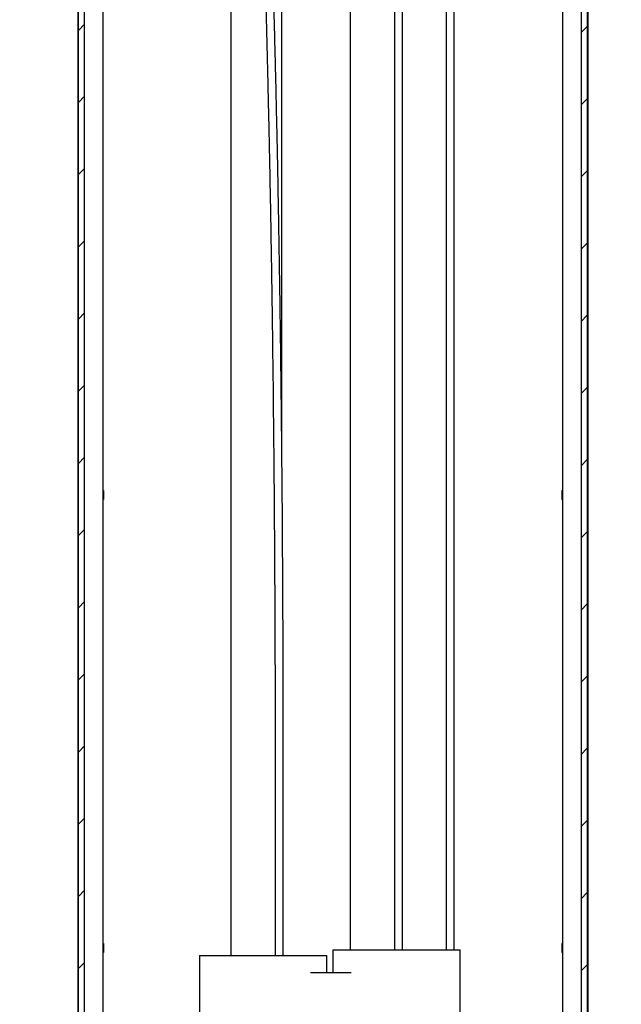
# Model space of a CAD drawing. Units: inches. Extents: x 0.2 to 10.8, y 0.2 to 8.2.
# Drawn here: x 6.7 to 8.2, y 3 to 5.4 of the extents above; entities that cross this region are included whole.
import ezdxf

# ---------------------------------------------------------------- set-up
doc = ezdxf.new("R2010")
doc.units = ezdxf.units.IN
doc.header["$MEASUREMENT"] = 0

# ---------------------------------------------------------------- blocks, each defined once
blk = doc.blocks.new('SW_HATCH_1')
at = {"color": 0, "linetype": 'Continuous', "lineweight": 18}
for p, q in [((0.2832, 0.1064), (0.2712, 0.0944)), ((0.4599, 0.1064), (0.4487, 0.0952)), ((0.6367, 0.1064), (0.6255, 0.0952)), ((0.8135, 0.1064), (0.802, 0.0949)), ((0.2573, 0.0805), (0.2423, 0.0655)), ((0.9644, 0.0805), (0.9494, 0.0655)), ((0.2323, 0.0555), (0.2173, 0.0406)), ((1.1162, 0.0555), (1.1012, 0.0406)), ((0.2173, 0.0405), (0.193, 0.0162)), ((0, 0), (-0.0151, -0.0151)), ((0.1973, 0.0205), (0.1506, -0.0262)), ((1.066, 0.0054), (1.0193, -0.0413)), ((1.0778, 0.0171), (1.0618, 0.0011)), ((1.2317, -0.0057), (1.2166, -0.0209)), ((0, -0.1768), (-0.0151, -0.1919)), ((1.2317, -0.1825), (1.2166, -0.1976)), ((0, -0.3536), (-0.0151, -0.3687)), ((1.2317, -0.3593), (1.2166, -0.3744)), ((0, -0.5303), (-0.0151, -0.5454)), ((1.2317, -0.5361), (1.2166, -0.5512)), ((0, -0.7071), (-0.0151, -0.7222)), ((1.2317, -0.7128), (1.2166, -0.728)), ((0, -0.8839), (-0.0151, -0.899)), ((1.2317, -0.8896), (1.2166, -0.9047)), ((0, -1.0607), (-0.0151, -1.0758)), ((1.2317, -1.0664), (1.2166, -1.0815)), ((0, -1.2374), (-0.0151, -1.2526)), ((1.2317, -1.2432), (1.2166, -1.2583)), ((0, -1.4142), (-0.0151, -1.4293)), ((0, -1.591), (-0.0151, -1.6061)), ((1.2317, -1.5967), (1.2166, -1.6118)), ((0, -1.7678), (-0.0151, -1.7829)), ((1.2317, -1.7735), (1.2166, -1.7886)), ((0, -1.9445), (-0.0151, -1.9597)), ((1.2317, -1.9503), (1.2166, -1.9654)), ((0, -2.1213), (-0.0151, -2.1364)), ((1.2317, -2.1271), (1.2166, -2.1422)), ((0, -2.2981), (-0.0151, -2.3132)), ((1.2317, -2.3038), (1.2166, -2.3189)), ((0, -2.4749), (-0.0151, -2.49)), ((1.2317, -2.4806), (1.2166, -2.4957)), ((0, -2.6517), (-0.0151, -2.6668)), ((1.2317, -2.6574), (1.2166, -2.6725)), ((0, -2.8284), (-0.0151, -2.8435)), ((1.2317, -2.8342), (1.2166, -2.8493)), ((0, -3.0052), (-0.0151, -3.0203)), ((1.2317, -3.0109), (1.2166, -3.0261)), ((0, -3.182), (-0.0151, -3.1971)), ((1.2317, -3.1877), (1.2166, -3.2028)), ((0, -3.3588), (-0.0151, -3.3739)), ((1.2317, -3.3645), (1.2166, -3.3796)), ((0, -3.5355), (-0.0151, -3.5507)), ((1.2317, -3.5413), (1.2166, -3.5564)), ((0, -3.7123), (-0.0151, -3.7274)), ((1.2317, -3.718), (1.2166, -3.7332)), ((0, -3.8891), (-0.0151, -3.9042)), ((1.2317, -3.8948), (1.2166, -3.9099)), ((0, -4.0659), (-0.0151, -4.081)), ((1.2317, -4.0716), (1.2166, -4.0867)), ((0, -4.2426), (-0.0151, -4.2578)), ((1.2317, -4.2484), (1.2166, -4.2635)), ((0, -4.4194), (-0.0151, -4.4345)), ((1.2317, -4.4251), (1.2166, -4.4403)), ((0.1198, -4.4764), (0.078, -4.5182)), ((0.2904, -4.4825), (0.2547, -4.5182)), ((0.9948, -4.4853), (0.9618, -4.5182)), ((1.1855, -4.4714), (1.1386, -4.5182)), ((-0.0988, -4.5182), (-0.159, -4.5785)), ((0.078, -4.5182), (0.0155, -4.5807)), ((0.2547, -4.5182), (0.1922, -4.5807)), ((0.4315, -4.5182), (0.369, -4.5807)), ((0.6083, -4.5182), (0.5458, -4.5807)), ((0.7851, -4.5182), (0.7226, -4.5807)), ((0.9618, -4.5182), (0.8993, -4.5807)), ((1.1386, -4.5182), (1.0761, -4.5807)), ((1.3154, -4.5182), (1.2529, -4.5807))]:
    blk.add_line(p, q, dxfattribs=at)

msp = doc.modelspace()

# ---------------------------------------------------------------- linework, layer by layer
at = {"color": 7, "linetype": 'Continuous', "lineweight": 25}
for p, q in [((6.8332, 7.4141), (6.8332, 2.7895)), ((6.8348, 2.7895), (6.8348, 7.4141)), ((6.8499, 2.7895), (6.8499, 7.4141)), ((8.0665, 7.4141), (8.0665, 2.7895)), ((8.0816, 7.4141), (8.0816, 2.7895)), ((8.0832, 7.4141), (8.0832, 2.7895)), ((7.6094, 7.4029), (7.6094, 3.5395)), ((7.6294, 3.5395), (7.6294, 7.4029)), ((6.895, 7.342), (6.895, 2.8401)), ((8.0213, 7.342), (8.0213, 2.8401)), ((7.7357, 5.9145), (7.7357, 3.5395)), ((7.7557, 3.5395), (7.7557, 5.9145)), ((7.5007, 5.5395), (7.5007, 3.5395)), ((6.8961, 4.2207), (6.895, 4.2218)), ((6.8961, 4.2207), (6.8961, 4.2056)), ((8.0213, 4.2218), (8.0203, 4.2207)), ((8.0203, 4.2008), (8.0203, 4.2207)), ((6.895, 4.1978), (6.8961, 4.1989)), ((6.8961, 4.2056), (6.8961, 4.1989)), ((8.0203, 4.1989), (8.0203, 4.2008)), ((8.0203, 4.1989), (8.0213, 4.1978)), ((7.2082, 3.5395), (7.2082, 3.1645)), ((7.3169, 3.5395), (7.3169, 3.1645)), ((7.3369, 3.1645), (7.3369, 3.5395)), ((7.5007, 3.5395), (7.5007, 3.1645)), ((7.6094, 3.5395), (7.6094, 3.1645)), ((7.6294, 3.1645), (7.6294, 3.5395)), ((7.7357, 3.5395), (7.7357, 3.1645)), ((7.7557, 3.1645), (7.7557, 3.5395)), ((7.2082, 3.1645), (7.2082, 3.0821)), ((7.3169, 3.1645), (7.3169, 3.0821)), ((7.3369, 3.0821), (7.3369, 3.1645)), ((7.5007, 3.1645), (7.5007, 3.0963)), ((7.6094, 3.1645), (7.6094, 3.0963)), ((7.6294, 3.0963), (7.6294, 3.1645)), ((7.7357, 3.1645), (7.7357, 3.0963)), ((7.7557, 3.0963), (7.7557, 3.1645)), ((6.8961, 3.1114), (6.895, 3.1124)), ((6.8961, 3.1114), (6.8961, 3.0895)), ((8.0213, 3.1124), (8.0203, 3.1114)), ((8.0203, 3.0895), (8.0203, 3.1114)), ((6.895, 3.0885), (6.8961, 3.0895)), ((7.4582, 3.0963), (7.4582, 3.0395)), ((7.4582, 3.0963), (7.6144, 3.0963)), ((7.6144, 3.0963), (7.7707, 3.0963)), ((7.7707, 2.7895), (7.7707, 3.0963)), ((8.0203, 3.0895), (8.0213, 3.0885)), ((7.1314, 3.0821), (7.1314, 2.8364)), ((7.1314, 3.0821), (7.4439, 3.0821)), ((7.4439, 3.0395), (7.4439, 3.0821)), ((7.5033, 3.0395), (7.4032, 3.0395))]:
    msp.add_line(p, q, dxfattribs=at)
at = {"color": 7, "linetype": 'Continuous', "lineweight": 25, "flags": 128}
for points in [[(7.2082, 5.4047), (7.2082, 5.3474), (7.2082, 5.2967), (7.2082, 5.2527), (7.2082, 5.2228), (7.2082, 5.1971), (7.2082, 5.1755), (7.2082, 5.158), (7.2082, 5.1435), (7.2082, 5.1192), (7.2082, 5.0911), (7.2082, 5.0592), (7.2082, 5.0233), (7.2082, 4.9836), (7.2082, 4.9423), (7.2082, 4.8354), (7.2082, 4.7338), (7.2082, 4.6359), (7.2082, 4.5404), (7.2082, 4.4217), (7.2082, 4.3035), (7.2082, 4.1855), (7.2082, 4.0702), (7.2082, 4.0369), (7.2082, 4.004), (7.2082, 3.9709), (7.2082, 3.9333), (7.2082, 3.8903), (7.2082, 3.8418), (7.2082, 3.8061), (7.2082, 3.7679), (7.2082, 3.7271), (7.2082, 3.684), (7.2082, 3.6383), (7.2082, 3.5901), (7.2082, 3.5395)], [(7.3332, 4.326), (7.3332, 4.4037), (7.3332, 4.5009), (7.3332, 4.5949), (7.3332, 4.6912), (7.3332, 4.7902), (7.3332, 4.8304), (7.3332, 4.8715), (7.3332, 4.9133), (7.3332, 4.956), (7.3332, 4.9991), (7.3332, 5.0391), (7.3332, 5.0788), (7.3332, 5.1131), (7.3332, 5.1422), (7.3332, 5.1571), (7.3332, 5.1749), (7.3332, 5.197), (7.3332, 5.2235), (7.3332, 5.2607), (7.3332, 5.3041), (7.3332, 5.3537), (7.3332, 5.4095)]]:
    msp.add_lwpolyline(points, dxfattribs=at)
at = {"color": 7, "linetype": 'Continuous', "lineweight": 25}
for points, knots in [([(7.2509, 6.5395), (7.2513, 6.532), (7.252, 6.5174), (7.253, 6.4961), (7.2539, 6.4762), (7.2548, 6.4576), (7.2556, 6.4404), (7.2565, 6.4218), (7.2573, 6.4027), (7.2582, 6.3835), (7.2594, 6.3571), (7.261, 6.321), (7.2628, 6.2822), (7.2641, 6.2514), (7.265, 6.231), (7.2658, 6.2131), (7.2665, 6.1954), (7.2674, 6.1756), (7.2683, 6.1529), (7.2697, 6.1198), (7.2714, 6.0785), (7.2733, 6.0299), (7.2752, 5.9826), (7.2768, 5.9382), (7.2784, 5.896), (7.2799, 5.8565), (7.2812, 5.8182), (7.2825, 5.7831), (7.2836, 5.7513), (7.2847, 5.7182), (7.2859, 5.6811), (7.2872, 5.6405), (7.2885, 5.6001), (7.2896, 5.5613), (7.2913, 5.5067), (7.2933, 5.4354), (7.2957, 5.3472), (7.2974, 5.278), (7.2986, 5.2278), (7.2994, 5.1972), (7.3, 5.1679), (7.3006, 5.1412), (7.3012, 5.1156), (7.3018, 5.089), (7.3032, 5.0199), (7.3053, 4.9118), (7.3078, 4.7659), (7.3099, 4.6227), (7.3117, 4.4797), (7.314, 4.2652), (7.3153, 4.0834), (7.316, 3.9344), (7.3162, 3.8897), (7.3164, 3.8455), (7.3165, 3.8095), (7.3166, 3.7819), (7.3166, 3.7618), (7.3167, 3.7393), (7.3167, 3.7151), (7.3168, 3.6884), (7.3168, 3.6601), (7.3169, 3.6355), (7.3169, 3.6156), (7.3169, 3.6015), (7.3169, 3.5868), (7.3169, 3.5715), (7.3169, 3.5557), (7.3169, 3.5449), (7.3169, 3.5395)], [0, 0, 0, 0, 0.007529, 0.014615, 0.021258, 0.027458, 0.033215, 0.038529, 0.045985, 0.052348, 0.057719, 0.072433, 0.088532, 0.096476, 0.103282, 0.10895, 0.114404, 0.120985, 0.128704, 0.137153, 0.154111, 0.170025, 0.18572, 0.201485, 0.214405, 0.227922, 0.241078, 0.252713, 0.262998, 0.272925, 0.285818, 0.300086, 0.313531, 0.326235, 0.338817, 0.368176, 0.397534, 0.427064, 0.43732, 0.447775, 0.457675, 0.46654, 0.474512, 0.48323, 0.493161, 0.54358, 0.591372, 0.639033, 0.686694, 0.734355, 0.85351, 0.868404, 0.883299, 0.898193, 0.912548, 0.919305, 0.925781, 0.932709, 0.941768, 0.949967, 0.959392, 0.970043, 0.974562, 0.979271, 0.98417, 0.989257, 0.994534, 1, 1, 1, 1]), ([(7.3369, 3.5395), (7.3369, 3.5466), (7.3369, 3.5604), (7.3369, 3.5805), (7.3369, 3.5994), (7.3369, 3.6172), (7.3369, 3.6338), (7.3368, 3.6492), (7.3368, 3.6634), (7.3368, 3.6803), (7.3368, 3.6991), (7.3367, 3.7201), (7.3367, 3.7513), (7.3366, 3.7944), (7.3362, 3.8966), (7.3353, 4.0983), (7.3334, 4.334), (7.3308, 4.5564), (7.3286, 4.7137), (7.326, 4.8736), (7.3237, 4.9976), (7.3219, 5.0855), (7.3207, 5.1393), (7.3194, 5.1964), (7.318, 5.2562), (7.3165, 5.3141), (7.315, 5.3712), (7.3132, 5.4387), (7.311, 5.517), (7.309, 5.583), (7.3076, 5.6267), (7.307, 5.6475), (7.3063, 5.6686), (7.3056, 5.69), (7.3049, 5.7114), (7.3042, 5.7313), (7.3036, 5.751), (7.3028, 5.7733), (7.3018, 5.8024), (7.3006, 5.8366), (7.2993, 5.8728), (7.298, 5.908), (7.2965, 5.9487), (7.2947, 5.9955), (7.2925, 6.0492), (7.2908, 6.0926), (7.2895, 6.1246), (7.2887, 6.1439), (7.288, 6.1608), (7.2873, 6.1777), (7.2865, 6.1965), (7.2855, 6.2189), (7.2845, 6.2433), (7.2834, 6.2678), (7.2824, 6.2894), (7.2816, 6.3081), (7.2808, 6.3256), (7.28, 6.3451), (7.2789, 6.3683), (7.2776, 6.3966), (7.2761, 6.4303), (7.2747, 6.4593), (7.2737, 6.4815), (7.273, 6.4953), (7.2723, 6.5096), (7.2716, 6.5244), (7.2712, 6.5344), (7.2709, 6.5395)], [0, 0, 0, 0, 0.007095, 0.013798, 0.020108, 0.026026, 0.031552, 0.036685, 0.041425, 0.045774, 0.053612, 0.060179, 0.066756, 0.084814, 0.103227, 0.168992, 0.286428, 0.338852, 0.391276, 0.443699, 0.498755, 0.515263, 0.53152, 0.5526, 0.572314, 0.591376, 0.610439, 0.629502, 0.658858, 0.688679, 0.695556, 0.702509, 0.70955, 0.716679, 0.723896, 0.73089, 0.736578, 0.74363, 0.753232, 0.765667, 0.777804, 0.789475, 0.800878, 0.81854, 0.836283, 0.854635, 0.861925, 0.868332, 0.873855, 0.878916, 0.88518, 0.892673, 0.9013, 0.909596, 0.917255, 0.922925, 0.928322, 0.934729, 0.942464, 0.951528, 0.963033, 0.976146, 0.980599, 0.985211, 0.989982, 0.994912, 1, 1, 1, 1])]:
    msp.add_open_spline(points, degree=3, knots=knots, dxfattribs=at)

# ---------------------------------------------------------------- block references
at = {"color": 7, "linetype": 'Continuous', "lineweight": 18}
msp.add_blockref('SW_HATCH_1', (6.8499, 7.3077), dxfattribs=at)

doc.saveas('drawing.dxf')
